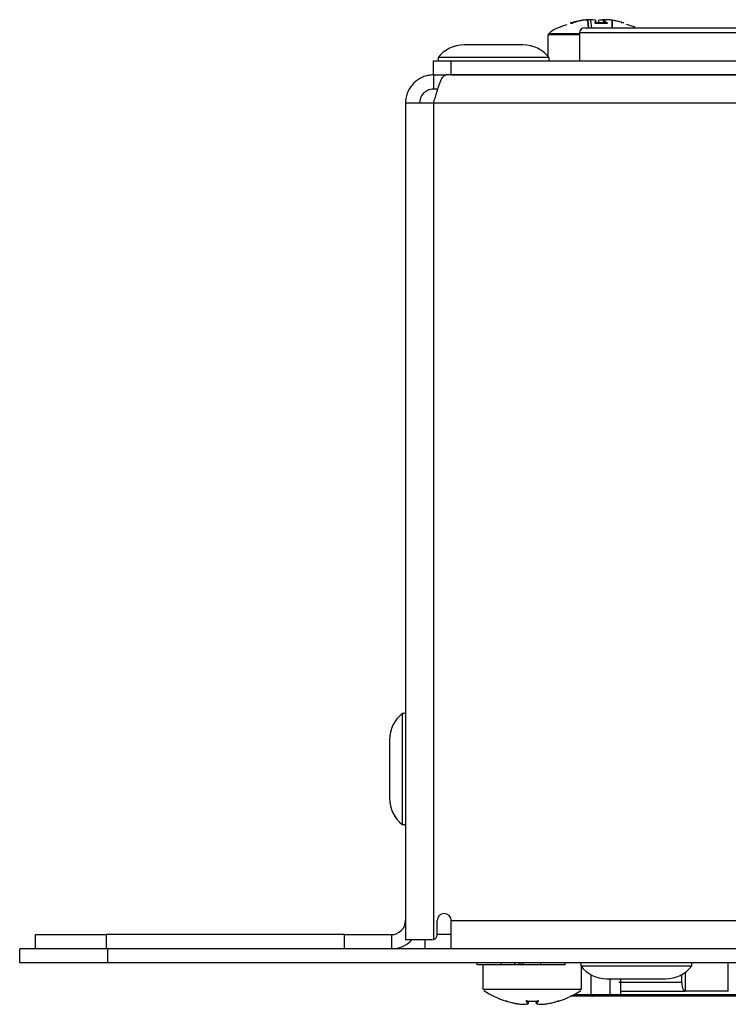
# Model space of a CAD drawing. Units: millimetres. Extents: x 7 to 286, y 8 to 196.
# Drawn here: x 71 to 84, y 154 to 173 of the extents above; entities that cross this region are included whole.
import ezdxf

# ---------------------------------------------------------------- set-up
doc = ezdxf.new("R2010")
doc.units = ezdxf.units.MM

msp = doc.modelspace()

# ---------------------------------------------------------------- linework, layer by layer
at = {"color": 7, "linetype": 'Continuous', "lineweight": 25}
for p, q in [((81.3725, 172.9679), (81.3894, 172.9716)), ((81.4053, 172.9706), (81.4049, 172.9708)), ((81.59, 173.0209), (81.5901, 173.0209)), ((81.5902, 173.021), (81.5901, 173.0209)), ((81.6956, 173.0319), (81.6887, 173.0313)), ((81.6932, 173.0348), (81.6934, 173.0348)), ((81.7087, 172.8833), (81.6959, 173.0287)), ((81.7439, 173.0348), (81.7434, 173.0348)), ((81.7436, 173.0348), (81.7434, 173.0348)), ((81.7719, 172.8833), (81.7566, 173.018)), ((81.7721, 172.8833), (81.7568, 173.018)), ((81.8404, 172.97), (81.8404, 172.9698)), ((81.8404, 172.9698), (81.8409, 172.9659)), ((81.8569, 172.9713), (81.8518, 173.018)), ((81.8569, 172.9713), (81.8518, 173.018)), ((81.8567, 172.9729), (81.875, 172.9721)), ((81.8928, 172.9684), (81.875, 172.969)), ((81.8982, 173.018), (81.8933, 172.9729)), ((81.9932, 173.018), (81.9881, 172.9733)), ((82.0032, 173.0231), (82.0037, 173.0319)), ((82.0294, 173.0303), (82.0051, 173.0319)), ((82.0066, 173.0348), (82.0061, 173.0348)), ((82.0066, 173.0348), (82.0064, 173.0348)), ((82.0568, 173.0348), (82.0566, 173.0348)), ((82.0635, 172.9666), (82.064, 172.97)), ((82.0637, 172.9665), (82.0641, 172.9693)), ((82.3772, 172.9721), (82.3818, 172.9708)), ((82.3818, 172.9708), (82.3815, 172.9709)), ((80.9417, 172.7463), (80.9417, 172.3433)), ((80.9573, 172.7741), (80.9584, 172.7741)), ((81.5417, 172.7833), (81.5417, 172.2564)), ((81.6417, 172.8833), (87.8144, 172.8833)), ((80.4707, 172.5564), (79.3573, 172.5564)), ((78.7807, 171.9897), (78.7807, 172.2564)), ((78.7807, 172.2564), (79.114, 172.2564)), ((78.864, 172.3164), (78.864, 172.2564)), ((80.964, 172.3164), (78.864, 172.3164)), ((79.114, 171.9897), (79.114, 172.2564)), ((79.114, 172.2564), (222.7807, 172.2564)), ((80.964, 172.2564), (80.964, 172.3164)), ((78.7807, 171.9897), (78.7807, 171.7231)), ((78.792, 171.9897), (78.7807, 171.9897)), ((78.792, 171.9897), (79.0156, 171.9897)), ((222.8783, 171.9897), (79.0164, 171.9897)), ((79.114, 171.9897), (222.7807, 171.9897)), ((78.8592, 171.7231), (78.7807, 171.7231)), ((78.2473, 171.4564), (78.2473, 155.6288)), ((78.7807, 171.4564), (78.2473, 171.4564)), ((223.114, 171.4564), (78.7807, 171.4564)), ((78.7807, 171.4564), (78.7807, 155.6288)), ((78.2473, 159.9064), (78.1873, 159.9064)), ((78.1873, 159.9064), (78.1873, 157.8064)), ((77.9473, 159.4131), (77.9473, 158.2997)), ((78.1873, 157.8064), (78.2473, 157.8064)), ((78.8473, 155.7231), (78.8473, 155.9897)), ((79.114, 155.9897), (222.7807, 155.9897)), ((79.114, 155.4564), (79.114, 155.9897)), ((71.2473, 155.4564), (71.2473, 155.7231)), ((71.2473, 155.7231), (72.5807, 155.7231)), ((72.5807, 155.7231), (72.5807, 155.4564)), ((77.0962, 155.7231), (72.5807, 155.7231)), ((77.0962, 155.4564), (77.0962, 155.7231)), ((77.0962, 155.7231), (77.9807, 155.7231)), ((77.9807, 155.7231), (77.9807, 155.4564)), ((78.2473, 155.6288), (78.2484, 155.6231)), ((78.7473, 155.6231), (78.2484, 155.6231)), ((78.614, 155.6231), (78.614, 155.4564)), ((78.7473, 155.6231), (78.7807, 155.6288)), ((70.9473, 155.1897), (70.9473, 155.4564)), ((72.614, 155.4564), (70.9473, 155.4564)), ((72.614, 155.1897), (72.614, 155.4564)), ((229.2807, 155.4564), (72.614, 155.4564)), ((72.614, 155.1897), (70.9473, 155.1897)), ((229.2807, 155.1897), (72.614, 155.1897)), ((79.603, 155.1497), (79.603, 155.1897)), ((80.0604, 155.1497), (80.0604, 155.1897)), ((80.32, 155.1497), (80.32, 155.1897)), ((80.3956, 155.1497), (80.3956, 155.1897)), ((80.4829, 155.1497), (80.4829, 155.1897)), ((80.8123, 155.1497), (80.8123, 155.1897)), ((81.2697, 155.1497), (81.2697, 155.1897)), ((81.564, 155.1897), (81.564, 155.1297)), ((83.664, 155.1297), (83.664, 155.1897)), ((84.357, 154.6564), (84.357, 155.1897)), ((79.714, 155.1497), (79.714, 154.6934)), ((80.32, 155.1497), (80.0604, 155.1497)), ((80.3956, 155.1497), (80.32, 155.1497)), ((80.4829, 155.1564), (80.3956, 155.1564)), ((80.4829, 155.1497), (80.3956, 155.1497)), ((80.8123, 155.1497), (80.4829, 155.1497)), ((81.564, 155.1297), (83.664, 155.1297)), ((81.5807, 154.6934), (81.5807, 155.1094)), ((83.5376, 155.0083), (83.5376, 154.6564)), ((81.7573, 154.9662), (81.7573, 154.5897)), ((82.0573, 154.8897), (83.1707, 154.8897)), ((82.114, 154.8897), (82.114, 154.5897)), ((82.2831, 154.8231), (83.4738, 154.8231)), ((82.3223, 154.5897), (82.3223, 154.8897)), ((83.4738, 154.9679), (83.4738, 154.8231)), ((84.357, 154.6564), (83.5376, 154.6564)), ((80.1516, 154.4652), (80.1513, 154.4653)), ((80.5757, 154.4217), (80.5808, 154.4675)), ((80.7139, 154.4671), (80.719, 154.4217)), ((80.714, 154.4671), (80.7191, 154.4217)), ((81.7857, 154.5564), (81.3738, 154.5564)), ((81.7573, 154.5897), (82.114, 154.5897)), ((82.1019, 154.5564), (81.7857, 154.5564)), ((82.2769, 154.5564), (82.1019, 154.5564)), ((82.114, 154.5897), (82.3223, 154.5897)), ((85.6178, 154.5564), (82.2478, 154.5564)), ((80.3468, 154.4188), (80.3467, 154.4188)), ((80.4892, 154.4049), (80.4886, 154.4049)), ((80.4886, 154.4049), (80.4888, 154.4049)), ((80.4888, 154.4049), (80.4889, 154.4049)), ((80.8055, 154.4049), (80.806, 154.4049)), ((80.8059, 154.4049), (80.806, 154.4049)), ((80.9478, 154.4188), (80.9479, 154.4188))]:
    msp.add_line(p, q, dxfattribs=at)
at = {"color": 8, "linetype": 'Continuous', "lineweight": 25}
for p, q in [((81.6969, 173.0288), (81.7097, 172.8833)), ((81.8404, 172.97), (81.8409, 172.9659)), ((81.8518, 173.018), (81.8518, 173.018)), ((81.8989, 173.018), (81.894, 172.9729)), ((81.9935, 173.018), (81.9884, 172.9733)), ((82.0051, 173.0319), (82.0046, 173.0235)), ((82.1585, 172.8833), (82.1582, 173.018)), ((82.1606, 173.018), (82.1609, 172.8833)), ((82.3775, 172.968), (82.3775, 172.9679)), ((87.4623, 172.7833), (81.5417, 172.7833)), ((79.114, 155.7231), (78.8473, 155.7231)), ((80.5756, 154.4217), (80.5807, 154.4675)), ((81.143, 154.4689), (81.1434, 154.4653)), ((81.439, 154.5897), (81.7573, 154.5897)), ((82.3223, 154.5897), (85.5723, 154.5897)), ((80.7214, 154.4188), (80.7213, 154.4189))]:
    msp.add_line(p, q, dxfattribs=at)
at = {"color": 7, "linetype": 'Continuous', "lineweight": 25, "flags": 128}
for points in [[(81.369, 172.9709), (81.3692, 172.9709), (81.3701, 172.9707), (81.3712, 172.9702), (81.3719, 172.9693), (81.3724, 172.9682), (81.3724, 172.968), (81.3724, 172.968)], [(81.4043, 172.9709), (81.4037, 172.9709), (81.403, 172.9708)], [(81.569, 173.018), (81.5689, 173.0187), (81.5686, 173.0193), (81.5683, 173.0198), (81.568, 173.0203), (81.5676, 173.0206), (81.5672, 173.0208), (81.5667, 173.021), (81.5663, 173.0209)], [(81.8445, 172.9679), (81.8445, 172.9687), (81.8445, 172.9693), (81.8445, 172.9699), (81.8445, 172.9704), (81.8446, 172.9707), (81.8447, 172.9709), (81.8448, 172.9709), (81.8449, 172.9708)], [(81.8492, 173.0209), (81.849, 173.021), (81.8484, 173.0209)], [(81.9016, 173.0209), (81.901, 173.021), (81.9008, 173.0209)], [(82.0561, 173.0348), (82.0562, 173.0348), (82.0568, 173.0348)], [(82.0619, 172.9709), (82.0619, 172.9709), (82.062, 172.9708)], [(82.3778, 172.969), (82.3777, 172.9687), (82.3775, 172.9679)], [(80.1517, 154.4689), (80.1524, 154.4688), (80.1531, 154.4688)], [(80.5374, 154.4688), (80.5374, 154.4688), (80.5374, 154.4689)], [(80.7573, 154.4689), (80.7573, 154.4688), (80.7573, 154.4688), (80.7573, 154.4689)], [(81.1419, 154.4688), (81.1423, 154.4688), (81.143, 154.4689)]]:
    msp.add_lwpolyline(points, dxfattribs=at)
at = {"color": 8, "linetype": 'Continuous', "lineweight": 25, "flags": 128}
for points in [[(82.0064, 173.0348), (82.0063, 173.0348), (82.0061, 173.0347), (82.0059, 173.0345), (82.0057, 173.0341), (82.0055, 173.0337), (82.0053, 173.0331), (82.0052, 173.0325), (82.0051, 173.0319)], [(80.5732, 154.4188), (80.5728, 154.4188), (80.5722, 154.4188)], [(80.5732, 154.4188), (80.5734, 154.4189), (80.5736, 154.4189)], [(80.719, 154.4217), (80.719, 154.4217), (80.719, 154.4217), (80.7191, 154.4217), (80.7191, 154.4217)], [(80.7214, 154.4188), (80.7219, 154.4188), (80.7224, 154.4188)]]:
    msp.add_lwpolyline(points, dxfattribs=at)
at = {"color": 7, "linetype": 'Continuous', "lineweight": 25}
for centre, radius, start, end in [((81.3691, 172.9676), 0.00333, 6.1781, 107.02636), ((81.5769, 173.0207), 0.0106, 178.47538, 194.49604), ((81.5678, 172.9922), 0.0258, 87.36459, 92.63541), ((81.5907, 173.0177), 0.00333, 98.21657, 101.53166), ((81.6935, 173.0315), 0.00333, 84.49468, 92.56786), ((81.6961, 173.0218), 0.0101, 87.1479, 92.8521), ((81.7437, 173.0315), 0.00333, 86.86586, 92.12976), ((81.8485, 173.0176), 0.00336, 7.37335, 90.44174), ((81.8485, 173.0177), 0.00333, 6.18477, 78.19062), ((81.9015, 173.0177), 0.00333, 101.80938, 173.81523), ((81.9965, 173.0177), 0.00333, 109.9457, 173.53306), ((81.9969, 173.0175), 0.00345, 91.9391, 171.34415), ((82.0044, 173.0122), 0.0197, 87.97663, 92.02337), ((82.0063, 173.0315), 0.00333, 87.87024, 93.13414), ((82.0565, 173.0315), 0.00333, 87.43214, 95.50532), ((82.0675, 172.9692), 0.0036, 91.3611, 167.64989), ((81.6417, 172.7833), 0.1, 90, 180), ((79.3573, 171.9294), 0.627, 90, 141.88459), ((80.4707, 171.9294), 0.627, 38.11541, 90), ((78.5744, 159.4131), 0.627, 128.11541, 180), ((78.5744, 158.2997), 0.627, 180, 231.88459), ((78.9807, 155.9897), 0.1333, 0, 180), ((77.9807, 155.9897), 0.2667, 270, 0), ((77.9807, 155.9897), 0.5333, 270, 316.56746), ((78.7473, 155.7231), 0.1, 289.47122, 0), ((82.0573, 155.5168), 0.627, 218.11541, 270), ((83.1707, 155.5168), 0.627, 270, 321.88459), ((80.6473, 156.0564), 1.6667, 236.63689, 252.6554), ((80.6473, 156.0564), 1.6667, 287.33984, 303.39493), ((80.1523, 154.4684), 0.00333, 319.56498, 354), ((81.1424, 154.4684), 0.00333, 186, 287.327), ((80.4889, 154.4082), 0.00333, 267.70095, 273.94463), ((80.5722, 154.4222), 0.00343, 270.43878, 351.57139), ((80.5724, 154.4221), 0.00333, 284.6794, 353.59396), ((80.7223, 154.4221), 0.00333, 186.40604, 255.3206), ((80.7225, 154.4222), 0.00343, 188.42861, 269.56122), ((80.8057, 154.4082), 0.00333, 266.05537, 272.29905)]:
    msp.add_arc(centre, radius, start, end, dxfattribs=at)
at = {"color": 8, "linetype": 'Continuous', "lineweight": 25}
for centre, radius, start, end in [((81.6928, 173.0321), 0.00279, 354.91456, 78.93269), ((81.6934, 173.0317), 0.00319, 3.46952, 82.70039), ((81.8371, 172.9693), 0.00345, 40.8469, 90.54604), ((81.8985, 173.0155), 0.00255, 80.81952, 97.52914), ((81.9017, 173.0183), 0.0028, 108.7115, 185.35807), ((81.9926, 173.0111), 0.00695, 83.06454, 85.25036), ((81.9963, 173.0181), 0.00287, 81.84915, 109.88271), ((82.0066, 173.032), 0.00285, 99.26155, 183.27609), ((82.3461, 172.9677), 0.00328, 113.58187, 174.91141), ((80.5307, 154.4705), 0.00353, 269.96196, 328.38099), ((80.764, 154.4705), 0.00353, 211.69685, 270.03779), ((80.5756, 154.4215), 0.00025, 64.85868, 87.76643)]:
    msp.add_arc(centre, radius, start, end, dxfattribs=at)
at = {"color": 7, "linetype": 'Continuous', "lineweight": 25}
for points, knots in [([(81.3014, 172.9403), (81.1886, 172.9023), (81.0653, 172.8608), (80.9678, 172.7785), (80.9595, 172.7715)], [0, 0, 0, 0, 0.9149567, 1, 1, 1, 1]), ([(81.403, 172.9708), (81.397, 172.9726), (81.3892, 172.9749), (81.3777, 172.9741), (81.3721, 172.9722), (81.3682, 172.9708)], [0, 0, 0, 0, 0.4999704, 0.6490981, 1, 1, 1, 1]), ([(81.375, 172.9728), (81.3747, 172.9727), (81.3739, 172.9724), (81.3732, 172.9722), (81.3727, 172.972)], [0, 0, 0, 0, 0.3764259, 1, 1, 1, 1]), ([(81.375, 172.9728), (81.4063, 172.9821), (81.4494, 172.9949), (81.5134, 173.0103), (81.546, 173.0168), (81.5663, 173.0209)], [0, 0, 0, 0, 0.4950402, 0.6842851, 1, 1, 1, 1]), ([(81.5666, 173.018), (81.5342, 173.0114), (81.4743, 172.9992), (81.4157, 172.9817), (81.3889, 172.9737)], [0, 0, 0, 0, 0.5425797, 1, 1, 1, 1]), ([(81.403, 172.9708), (81.403, 172.9708), (81.4032, 172.9707), (81.4039, 172.9707), (81.4055, 172.971), (81.4075, 172.9715), (81.4098, 172.9721), (81.4113, 172.9725), (81.412, 172.9728)], [0, 0, 0, 0, 0.0462272, 0.2343525, 0.4256374, 0.6178666, 0.8089033, 1, 1, 1, 1]), ([(81.4118, 172.9728), (81.4116, 172.9727), (81.4107, 172.9724), (81.4089, 172.9718), (81.4069, 172.9713), (81.4053, 172.971), (81.4046, 172.9709), (81.4043, 172.9709), (81.4043, 172.9709), (81.4043, 172.9709)], [0, 0, 0, 0, 0.0846851, 0.3099588, 0.5445062, 0.7433871, 0.8901201, 0.9796729, 1, 1, 1, 1]), ([(81.4046, 172.9709), (81.4047, 172.9708), (81.4049, 172.9708), (81.4052, 172.9707), (81.4053, 172.9706)], [0, 0, 0, 0, 0.6310793, 1, 1, 1, 1]), ([(81.5901, 173.0209), (81.5599, 173.0142), (81.5185, 173.005), (81.4592, 172.9882), (81.4302, 172.9787), (81.412, 172.9728)], [0, 0, 0, 0, 0.50490774, 0.69045808, 1, 1, 1, 1]), ([(81.6562, 173.0288), (81.6481, 173.0283), (81.6189, 173.0263), (81.59, 173.0215), (81.569, 173.018)], [0, 0, 0, 0, 0.274174, 1, 1, 1, 1]), ([(81.7434, 173.0348), (81.7178, 173.0335), (81.6783, 173.0314), (81.6273, 173.026), (81.6018, 173.0225), (81.5901, 173.0209)], [0, 0, 0, 0, 0.4994977, 0.7688934, 1, 1, 1, 1]), ([(81.6295, 173.0299), (81.6409, 173.0311), (81.6621, 173.0332), (81.6833, 173.0343), (81.6932, 173.0348)], [0, 0, 0, 0, 0.5382513, 1, 1, 1, 1]), ([(81.8484, 173.0209), (81.8309, 173.0242), (81.8039, 173.0293), (81.7689, 173.0331), (81.7515, 173.0343), (81.7434, 173.0348)], [0, 0, 0, 0, 0.5004641, 0.7693399, 1, 1, 1, 1]), ([(81.837, 172.9728), (81.8387, 172.9821), (81.8411, 172.9949), (81.845, 173.0103), (81.8471, 173.0168), (81.8484, 173.0209)], [0, 0, 0, 0, 0.4950402, 0.6842851, 1, 1, 1, 1]), ([(81.837, 172.9728), (81.837, 172.9727), (81.837, 172.9724), (81.8375, 172.9719), (81.8387, 172.9713), (81.8405, 172.9709), (81.8427, 172.9707), (81.8442, 172.9707), (81.8449, 172.9708)], [0, 0, 0, 0, 0.0625347, 0.2546791, 0.4449625, 0.6317289, 0.8158118, 1, 1, 1, 1]), ([(81.8448, 172.9709), (81.8446, 172.9709), (81.8438, 172.9709), (81.8424, 172.9709), (81.8409, 172.9711), (81.84, 172.9713), (81.8395, 172.9714), (81.8395, 172.9714), (81.8395, 172.9714)], [0, 0, 0, 0, 0.0763134, 0.3227274, 0.574827, 0.7689295, 0.9218901, 1, 1, 1, 1]), ([(81.8518, 173.018), (81.8497, 173.0113), (81.8456, 172.9982), (81.8421, 172.9793), (81.8404, 172.97)], [0, 0, 0, 0, 0.5049333, 1, 1, 1, 1]), ([(82.062, 172.9708), (82.0259, 172.9726), (81.979, 172.9749), (81.9065, 172.9741), (81.8703, 172.9722), (81.8449, 172.9708)], [0, 0, 0, 0, 0.4999704, 0.6490981, 1, 1, 1, 1]), ([(82.0037, 173.0319), (81.9863, 173.0306), (81.9514, 173.028), (81.9164, 173.0213), (81.8989, 173.018)], [0, 0, 0, 0, 0.4995169, 1, 1, 1, 1]), ([(81.9542, 173.0299), (81.9636, 173.0311), (81.9811, 173.0332), (81.9985, 173.0343), (82.0066, 173.0348)], [0, 0, 0, 0, 0.5382513, 1, 1, 1, 1]), ([(82.064, 172.97), (82.0526, 172.9793), (82.0297, 172.9982), (82.0056, 173.0113), (81.9935, 173.018)], [0, 0, 0, 0, 0.4950667, 1, 1, 1, 1]), ([(82.0568, 173.0348), (82.0469, 173.0335), (82.0316, 173.0314), (82.0115, 173.026), (82.0014, 173.0225), (81.9967, 173.0209)], [0, 0, 0, 0, 0.4994977, 0.7688934, 1, 1, 1, 1]), ([(81.9967, 173.0209), (82.0089, 173.0142), (82.0255, 173.005), (82.0489, 172.9882), (82.0603, 172.9787), (82.0674, 172.9728)], [0, 0, 0, 0, 0.5049077, 0.6904581, 1, 1, 1, 1]), ([(82.1837, 173.0209), (82.1627, 173.0242), (82.1303, 173.0293), (82.0879, 173.0331), (82.0667, 173.0343), (82.0568, 173.0348)], [0, 0, 0, 0, 0.5004641, 0.7693399, 1, 1, 1, 1]), ([(82.0653, 172.9711), (82.0653, 172.9711), (82.0653, 172.9711), (82.0652, 172.9711), (82.0647, 172.971), (82.0638, 172.9709), (82.0628, 172.9709), (82.0621, 172.9709), (82.0619, 172.9709)], [0, 0, 0, 0, 0.0205807, 0.1715309, 0.3694787, 0.6010515, 0.8982794, 1, 1, 1, 1]), ([(82.062, 172.9708), (82.0622, 172.9708), (82.0631, 172.9707), (82.0648, 172.9707), (82.0665, 172.971), (82.0676, 172.9715), (82.068, 172.9721), (82.0676, 172.9725), (82.0674, 172.9728)], [0, 0, 0, 0, 0.04622723, 0.23435248, 0.42563735, 0.61786658, 0.80890325, 1, 1, 1, 1]), ([(82.375, 172.9728), (82.3437, 172.9821), (82.3006, 172.9949), (82.2366, 173.0103), (82.204, 173.0168), (82.1837, 173.0209)], [0, 0, 0, 0, 0.4950402, 0.6842851, 1, 1, 1, 1]), ([(82.3428, 172.9679), (82.3428, 172.9679), (82.3427, 172.968), (82.3423, 172.9681), (82.3416, 172.9684), (82.3406, 172.9688), (82.3395, 172.9694), (82.3388, 172.9698), (82.3384, 172.97)], [0, 0, 0, 0, 0.0446706, 0.2283861, 0.4188904, 0.6132554, 0.8073111, 1, 1, 1, 1]), ([(82.375, 172.9728), (82.3752, 172.9727), (82.3762, 172.9724), (82.3779, 172.9719), (82.3798, 172.9713), (82.3812, 172.9709), (82.382, 172.9707), (82.3819, 172.9707), (82.3818, 172.9708)], [0, 0, 0, 0, 0.0625347, 0.2546791, 0.4449625, 0.6317289, 0.8158118, 1, 1, 1, 1]), ([(82.3776, 172.968), (82.3777, 172.9683), (82.3778, 172.9691), (82.3785, 172.9699), (82.3793, 172.9705), (82.38, 172.9708), (82.3806, 172.9709), (82.381, 172.9709), (82.3813, 172.9709), (82.3814, 172.9708), (82.3815, 172.9708), (82.3815, 172.9708), (82.3815, 172.9708)], [0, 0, 0, 0, 0.184134, 0.3699289, 0.5196902, 0.6460137, 0.751072, 0.8307439, 0.8802424, 0.919527, 0.9672241, 1, 1, 1, 1]), ([(82.5988, 172.8833), (82.5961, 172.8851), (82.5465, 172.9172), (82.4875, 172.9294), (82.4318, 172.9409)], [0, 0, 0, 0, 0.0549068, 1, 1, 1, 1]), ([(81.54, 172.7463), (81.5274, 172.7463), (81.4907, 172.7463), (81.4087, 172.7463), (81.3202, 172.7463), (81.2402, 172.7463), (81.1849, 172.7463), (81.1346, 172.7463), (81.0889, 172.7463), (81.049, 172.7463), (81.0039, 172.7463), (80.9707, 172.7463), (80.9513, 172.7463), (80.9418, 172.7463), (80.9439, 172.7463), (80.9448, 172.7463)], [0, 0, 0, 0, 0.0356787, 0.1045292, 0.2445696, 0.3159269, 0.3847775, 0.4541061, 0.5249424, 0.5962997, 0.6651503, 0.8051906, 0.8765479, 0.9453985, 1, 1, 1, 1]), ([(78.7807, 171.9897), (78.75, 171.9882), (78.6876, 171.9851), (78.5974, 171.96), (78.512, 171.9203), (78.4356, 171.8666), (78.3691, 171.7998), (78.3156, 171.7231), (78.2763, 171.6376), (78.2518, 171.5479), (78.2488, 171.4864), (78.2473, 171.4564)], [0, 0, 0, 0, 0.1099751, 0.2231384, 0.3331279, 0.446307, 0.5562966, 0.6694757, 0.7794652, 0.8926442, 1, 1, 1, 1]), ([(78.7807, 171.4564), (78.7893, 171.4871), (78.8068, 171.5494), (78.833, 171.6396), (78.8594, 171.725), (78.8856, 171.8015), (78.912, 171.868), (78.9382, 171.9214), (78.9646, 171.961), (78.9864, 171.9806), (79.0037, 171.9886), (79.0121, 171.9894), (79.0164, 171.9897)], [0, 0, 0, 0, 0.1099654, 0.2231187, 0.3330985, 0.4462675, 0.5562474, 0.6694165, 0.7793963, 0.8925653, 0.9461056, 1, 1, 1, 1]), ([(78.7807, 171.7231), (78.7409, 171.7179), (78.6666, 171.7082), (78.5785, 171.6395), (78.5239, 171.5529), (78.5172, 171.4874), (78.514, 171.4564)], [0, 0, 0, 0, 0.2841548, 0.5309932, 0.7777477, 1, 1, 1, 1]), ([(80.0604, 155.1497), (79.9924, 155.1497), (79.8584, 155.1497), (79.7098, 155.1497), (79.6194, 155.1497), (79.6086, 155.1497), (79.603, 155.1497)], [0, 0, 0, 0, 0.2833838, 0.5580256, 0.7753629, 1, 1, 1, 1]), ([(81.2697, 155.1497), (81.2608, 155.1497), (81.2432, 155.1497), (81.1209, 155.1497), (80.9718, 155.1497), (80.866, 155.1497), (80.8123, 155.1497)], [0, 0, 0, 0, 0.2832666, 0.5580374, 0.7754534, 1, 1, 1, 1]), ([(83.4738, 154.8231), (83.4745, 154.8046), (83.4759, 154.7677), (83.4865, 154.7184), (83.5022, 154.6807), (83.5203, 154.6596), (83.5325, 154.6574), (83.5376, 154.6564)], [0, 0, 0, 0, 0.2090895, 0.4181169, 0.6289319, 0.8438138, 1, 1, 1, 1]), ([(79.716, 154.6934), (79.7153, 154.6934), (79.7128, 154.6934), (79.7197, 154.6934), (79.7352, 154.6934), (79.7651, 154.6934), (79.8069, 154.6934), (79.8568, 154.6934), (79.9181, 154.6934), (79.9895, 154.6934), (80.0475, 154.6934), (80.1096, 154.6934), (80.1763, 154.6934), (80.2462, 154.6934), (80.3185, 154.6934), (80.3929, 154.6934), (80.47, 154.6934), (80.5551, 154.6934), (80.6146, 154.6934), (80.6473, 154.6934)], [0, 0, 0, 0, 0.0204228, 0.0750291, 0.1277171, 0.2348833, 0.2894896, 0.3421777, 0.4493439, 0.5039502, 0.5566382, 0.6096921, 0.6638997, 0.718506, 0.7711941, 0.8242479, 0.8784556, 0.9330619, 1, 1, 1, 1]), ([(80.6473, 154.6934), (80.6652, 154.6934), (80.7192, 154.6934), (80.7911, 154.6934), (80.8696, 154.6934), (80.9624, 154.6934), (81.0596, 154.6934), (81.1504, 154.6934), (81.2364, 154.6934), (81.3145, 154.6934), (81.3827, 154.6934), (81.4285, 154.6934), (81.4687, 154.6934), (81.5035, 154.6934), (81.5321, 154.6934), (81.5615, 154.6934), (81.5786, 154.6934), (81.5799, 154.6934), (81.5803, 154.6934)], [0, 0, 0, 0, 0.0366744, 0.1106114, 0.1479101, 0.2007092, 0.3081015, 0.362823, 0.4156222, 0.5230144, 0.5777359, 0.6305351, 0.6837009, 0.7380229, 0.7927444, 0.8455436, 0.9529358, 1, 1, 1, 1]), ([(82.3223, 154.6564), (82.4847, 154.6564), (82.8399, 154.6564), (83.2921, 154.6564), (83.5376, 154.6564)], [0, 0, 0, 0, 0.4569258, 1, 1, 1, 1]), ([(80.1597, 154.4669), (80.1595, 154.467), (80.1585, 154.4673), (80.1567, 154.4679), (80.1546, 154.4684), (80.153, 154.4688), (80.1519, 154.469), (80.1517, 154.469), (80.1517, 154.4689)], [0, 0, 0, 0, 0.0625347, 0.2546791, 0.4449625, 0.6317289, 0.8158118, 1, 1, 1, 1]), ([(80.1527, 154.4688), (80.1527, 154.4688), (80.1527, 154.4688), (80.153, 154.4688), (80.1537, 154.4686), (80.1551, 154.4683), (80.1571, 154.4677), (80.1588, 154.4672), (80.1597, 154.4669), (80.1599, 154.4668)], [0, 0, 0, 0, 0.0448963, 0.1327654, 0.2729681, 0.4661829, 0.6961919, 0.941594, 1, 1, 1, 1]), ([(80.1597, 154.4669), (80.1903, 154.4576), (80.2325, 154.4448), (80.295, 154.4294), (80.3269, 154.4229), (80.3467, 154.4188)], [0, 0, 0, 0, 0.4950402, 0.6842851, 1, 1, 1, 1]), ([(80.5374, 154.4689), (80.5372, 154.469), (80.5363, 154.469), (80.5346, 154.469), (80.5326, 154.4687), (80.5312, 154.4683), (80.5304, 154.4676), (80.5306, 154.4672), (80.5307, 154.4669)], [0, 0, 0, 0, 0.0462272, 0.2343525, 0.4256374, 0.6178666, 0.8089033, 1, 1, 1, 1]), ([(80.5722, 154.4188), (80.565, 154.4255), (80.5551, 154.4347), (80.5414, 154.4515), (80.5348, 154.461), (80.5307, 154.4669)], [0, 0, 0, 0, 0.5049077, 0.6904581, 1, 1, 1, 1]), ([(80.5331, 154.4685), (80.5331, 154.4685), (80.533, 154.4684), (80.5333, 154.4685), (80.5338, 154.4687), (80.5349, 154.4688), (80.5361, 154.4689), (80.537, 154.4688), (80.5374, 154.4688)], [0, 0, 0, 0, 0.0386431, 0.1761975, 0.344027, 0.5631541, 0.8239441, 1, 1, 1, 1]), ([(80.5341, 154.4698), (80.5407, 154.4604), (80.5541, 154.4416), (80.5684, 154.4284), (80.5756, 154.4217)], [0, 0, 0, 0, 0.4950667, 1, 1, 1, 1]), ([(80.5374, 154.4689), (80.574, 154.4672), (80.6216, 154.4649), (80.6949, 154.4656), (80.7316, 154.4676), (80.7573, 154.4689)], [0, 0, 0, 0, 0.49997036, 0.64909812, 1, 1, 1, 1]), ([(80.764, 154.4669), (80.7573, 154.4576), (80.7482, 154.4448), (80.7342, 154.4294), (80.727, 154.4229), (80.7224, 154.4188)], [0, 0, 0, 0, 0.4950402, 0.6842851, 1, 1, 1, 1]), ([(80.764, 154.4669), (80.764, 154.467), (80.7642, 154.4673), (80.764, 154.4679), (80.7631, 154.4684), (80.7615, 154.4688), (80.7595, 154.469), (80.758, 154.469), (80.7573, 154.4689)], [0, 0, 0, 0, 0.0625347, 0.2546791, 0.4449625, 0.6317289, 0.8158118, 1, 1, 1, 1]), ([(80.7573, 154.4688), (80.7575, 154.4688), (80.7582, 154.4689), (80.7595, 154.4688), (80.7608, 154.4687), (80.7614, 154.4685), (80.7616, 154.4684), (80.7616, 154.4684), (80.7616, 154.4685)], [0, 0, 0, 0, 0.0921306, 0.3818768, 0.6288587, 0.8276601, 0.981788, 1, 1, 1, 1]), ([(80.9479, 154.4188), (80.9797, 154.4255), (81.0232, 154.4347), (81.0854, 154.4515), (81.1159, 154.461), (81.135, 154.4669)], [0, 0, 0, 0, 0.5049077, 0.6904581, 1, 1, 1, 1]), ([(81.143, 154.4689), (81.143, 154.469), (81.143, 154.469), (81.1425, 154.469), (81.1412, 154.4687), (81.1394, 154.4683), (81.1372, 154.4676), (81.1357, 154.4672), (81.135, 154.4669)], [0, 0, 0, 0, 0.0462272, 0.2343525, 0.4256374, 0.6178666, 0.8089033, 1, 1, 1, 1]), ([(81.135, 154.4669), (81.1353, 154.467), (81.1364, 154.4674), (81.1383, 154.4679), (81.1402, 154.4685), (81.1414, 154.4687), (81.1419, 154.4688), (81.142, 154.4688), (81.142, 154.4688)], [0, 0, 0, 0, 0.0994636, 0.3500849, 0.6051416, 0.8099702, 0.9345424, 1, 1, 1, 1]), ([(81.7573, 154.5897), (81.7576, 154.5861), (81.7582, 154.5789), (81.7628, 154.5692), (81.7695, 154.5616), (81.7773, 154.5574), (81.7829, 154.5564), (81.7855, 154.5564), (81.7857, 154.5564)], [0, 0, 0, 0, 0.2021522, 0.4041564, 0.6103121, 0.8257393, 0.9835348, 1, 1, 1, 1]), ([(82.114, 154.5897), (82.1139, 154.5868), (82.1137, 154.5808), (82.1123, 154.5721), (82.1098, 154.5635), (82.1061, 154.5578), (82.1033, 154.5564), (82.1019, 154.5564), (82.1019, 154.5564)], [0, 0, 0, 0, 0.1396835, 0.2787144, 0.4746586, 0.7470673, 0.9895043, 1, 1, 1, 1]), ([(82.3223, 154.5897), (82.322, 154.5868), (82.3214, 154.5808), (82.3161, 154.572), (82.3066, 154.5635), (82.2929, 154.5578), (82.2822, 154.5564), (82.2771, 154.5564), (82.2769, 154.5564)], [0, 0, 0, 0, 0.14026748, 0.2798739, 0.47693294, 0.75002848, 0.98946882, 1, 1, 1, 1]), ([(80.3467, 154.4188), (80.3703, 154.4155), (80.4065, 154.4104), (80.4539, 154.4066), (80.4777, 154.4054), (80.4886, 154.4049)], [0, 0, 0, 0, 0.5004641, 0.7693399, 1, 1, 1, 1]), ([(80.4886, 154.4049), (80.5025, 154.4062), (80.5239, 154.4083), (80.5518, 154.4137), (80.5658, 154.4172), (80.5722, 154.4188)], [0, 0, 0, 0, 0.4994977, 0.7688934, 1, 1, 1, 1]), ([(80.7224, 154.4188), (80.7364, 154.4155), (80.7579, 154.4104), (80.7858, 154.4066), (80.7996, 154.4054), (80.806, 154.4049)], [0, 0, 0, 0, 0.5004641, 0.7693399, 1, 1, 1, 1]), ([(80.806, 154.4049), (80.8298, 154.4062), (80.8663, 154.4083), (80.9136, 154.4137), (80.9371, 154.4172), (80.9479, 154.4188)], [0, 0, 0, 0, 0.4994977, 0.7688934, 1, 1, 1, 1])]:
    msp.add_open_spline(points, degree=3, knots=knots, dxfattribs=at)
at = {"color": 8, "linetype": 'Continuous', "lineweight": 25}
for points, knots in [([(81.3758, 172.97), (81.3756, 172.9699), (81.3752, 172.9696), (81.3743, 172.9692), (81.3734, 172.9687), (81.3728, 172.9683), (81.3724, 172.968), (81.3724, 172.968), (81.3725, 172.968)], [0, 0, 0, 0, 0.06857906, 0.2811014, 0.49230725, 0.69790987, 0.89718794, 1, 1, 1, 1]), ([(82.0641, 172.9693), (82.0641, 172.9693), (82.0642, 172.9695), (82.0641, 172.9698), (82.064, 172.97)], [0, 0, 0, 0, 0.1487988, 1, 1, 1, 1]), ([(80.9584, 172.7741), (80.9607, 172.7741), (80.9675, 172.7741), (80.9921, 172.7741), (81.0281, 172.7741), (81.0614, 172.7741), (81.1003, 172.7741), (81.1444, 172.7741), (81.1943, 172.7741), (81.2671, 172.7741), (81.3488, 172.7741), (81.4375, 172.7741), (81.4961, 172.7741), (81.5331, 172.7741), (81.5455, 172.7741)], [0, 0, 0, 0, 0.0752629, 0.2214098, 0.2955913, 0.3708542, 0.4434732, 0.5165964, 0.5913098, 0.6665728, 0.8127197, 0.8869011, 0.962164, 1, 1, 1, 1]), ([(80.7191, 154.4217), (80.7263, 154.4284), (80.7403, 154.4413), (80.7534, 154.4598), (80.7598, 154.4688)], [0, 0, 0, 0, 0.5143829, 1, 1, 1, 1])]:
    msp.add_open_spline(points, degree=3, knots=knots, dxfattribs=at)
at = {"color": 7, "linetype": 'Continuous', "lineweight": 25}
msp.add_open_spline([(81.8445, 172.9679), (81.8806, 172.9698), (81.9529, 172.9735), (82.0251, 172.9698), (82.0611, 172.9679)], degree=3, dxfattribs=at)

doc.saveas('drawing.dxf')
